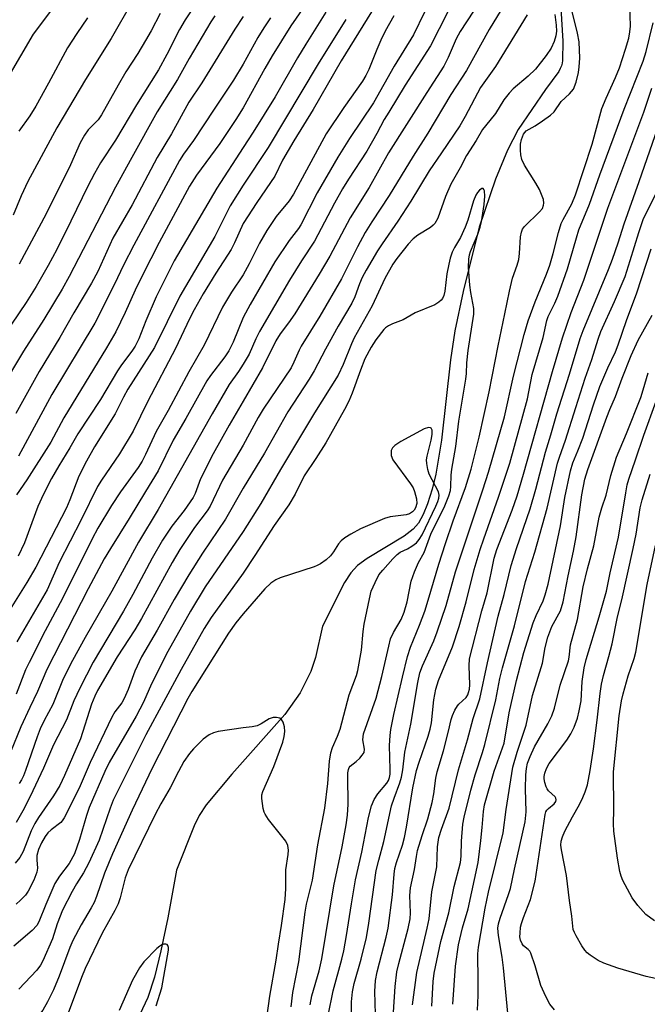
# Model space of a CAD drawing. Units: inches. Extents: x 1219767 to 1225769, y 529455 to 533456.
# Drawn here: x 1220948 to 1221095, y 532784 to 533015 of the extents above; entities that cross this region are included whole.
import ezdxf

# ---------------------------------------------------------------- set-up
doc = ezdxf.new("R2010")
doc.units = ezdxf.units.IN
doc.header["$MEASUREMENT"] = 0
doc.layers.add('HYDRO-Single Line Stream', color=4, linetype='Continuous')
doc.layers.add('Undefined', color=1, linetype='Continuous')

msp = doc.modelspace()

# ---------------------------------------------------------------- linework, layer by layer
at = {"layer": 'HYDRO-Single Line Stream'}
msp.add_lwpolyline([(1221074.32, 533020.4), (1221074.92, 533009.99), (1221074.88, 533005.46), (1221074.79, 533004.82), (1221074.62, 533004.18), (1221074.36, 533003.53), (1221074.01, 533002.85), (1221070.93, 532998.64), (1221064.48, 532989.28), (1221061.96, 532984.39), (1221059.18, 532977.56), (1221055.31, 532966.36), (1221051.57, 532951.24), (1221049.62, 532941.98), (1221048.65, 532935.2), (1221046.49, 532916.35), (1221045.19, 532908.37), (1221044.3, 532904.82), (1221043.23, 532901.44), (1221042.22, 532898.91), (1221041.11, 532896.88), (1221039.84, 532895.45), (1221037.79, 532893.83), (1221029.05, 532888.58), (1221026.78, 532886.95), (1221025.24, 532885.19), (1221023.79, 532882.92), (1221018.59, 532872.7), (1221016.93, 532865.39), (1221015.88, 532862.09), (1221013.34, 532857.05), (1221009.74, 532851.94), (1220997.33, 532837.94), (1220991.35, 532830.75), (1220989.7, 532828.24), (1220988.49, 532825.83), (1220984.41, 532815.44), (1220982.35, 532804.24), (1220980.74, 532796.5), (1220979.18, 532790.32), (1220977.64, 532785.58), (1220975.15, 532780.24)], dxfattribs=at)
at = {"layer": 'Undefined'}
for points, elevation in [([(1220956.03, 533018.56), (1220950.78, 533011.6), (1220942.33, 532997.31)], 282), ([(1220989.62, 533019.94), (1220986.38, 533015.02), (1220985.09, 533012.72), (1220982.14, 533006.82), (1220980.15, 533003.23), (1220975.01, 532995.05), (1220970.06, 532986.76), (1220966.59, 532981.41), (1220965.16, 532978.95), (1220963.58, 532975.93), (1220959.62, 532967.75), (1220956.29, 532961.13), (1220954.26, 532957.3), (1220951.49, 532952.43), (1220949.11, 532948.66), (1220943.88, 532940.92)], 274), ([(1220974, 533019.18), (1220969.03, 533010.64), (1220963.07, 533000.97), (1220956.35, 532989.65), (1220949.54, 532977.05), (1220947.96, 532973.68), (1220946.06, 532969.12)], 278), ([(1220993.4, 533015.9), (1220992.4, 533014.49), (1220987.34, 533005.88), (1220984.61, 533001.01), (1220979.87, 532993.38), (1220973.87, 532982.68), (1220970.11, 532975.74), (1220959.24, 532954.78), (1220957.53, 532951.75), (1220953.3, 532944.64), (1220948.53, 532937.23), (1220943.05, 532928.09)], 272), ([(1221000, 533015.76), (1220998.08, 533012.83), (1220990.31, 533000.2), (1220987.29, 532995.64), (1220983.2, 532988.26), (1220979.84, 532982.69), (1220974.02, 532971.56), (1220969.44, 532963.73), (1220965.91, 532955.94), (1220964.48, 532953.19), (1220960.3, 532946.24), (1220957.04, 532940.43), (1220952.18, 532932.46), (1220946.74, 532922.57)], 270), ([(1220980.56, 533016.49), (1220978.46, 533012.4), (1220977.14, 533010.1), (1220975.3, 533007.07), (1220972.5, 533002.77), (1220970.66, 532999.68), (1220966.82, 532992.66), (1220966.01, 532991.55), (1220963.7, 532989.14), (1220962.82, 532987.96), (1220961.82, 532986.13), (1220959.5, 532980.96), (1220953.82, 532969.47), (1220947.49, 532957.67)], 276), ([(1221019.42, 533016.75), (1221014.67, 533009.31), (1221012.71, 533006.09), (1221007.53, 532996.9), (1221002.37, 532988.62), (1221000, 532985)], 264), ([(1220963.51, 533015.48), (1220960.97, 533011.79), (1220958.79, 533008.41), (1220954.39, 533000.1), (1220951.36, 532994.7), (1220949.99, 532992.48), (1220947.44, 532988.86)], 280), ([(1221000, 533004.61), (1220997.75, 533000.84), (1220993.17, 532994.05), (1220988.36, 532986.7), (1220986.01, 532983.45), (1220985.05, 532981.96), (1220974.35, 532962.07), (1220971.96, 532957.4), (1220969.84, 532952.93), (1220965.24, 532943.8), (1220955.17, 532927.06), (1220947.3, 532912.59)], 268), ([(1221000, 532994.35), (1220998.28, 532991.56), (1220994.53, 532985.96), (1220989.09, 532978.56), (1220987.46, 532975.94), (1220980.33, 532962.72), (1220976.38, 532955.04), (1220974.67, 532951.54), (1220972.35, 532946.31), (1220970.12, 532941.76), (1220967.97, 532938), (1220957.94, 532921.61), (1220954.9, 532915.88), (1220949.32, 532907.07), (1220946.86, 532903.51)], 266), ([(1221000, 532985), (1220993.81, 532975.5), (1220983.82, 532958.43), (1220979.63, 532950), (1220977.15, 532944.32), (1220975.52, 532940.13), (1220974.69, 532938.44), (1220973.91, 532937.23), (1220971.51, 532934.02), (1220970.53, 532932.6), (1220966.56, 532925.92), (1220961.27, 532917.82), (1220959.39, 532914.57), (1220956.77, 532910.36), (1220955.07, 532907.37), (1220953.22, 532903.71), (1220951.9, 532900.82), (1220948.74, 532892.28), (1220947.28, 532889.16)], 264), ([(1221000, 532976.17), (1220996.98, 532971.32), (1220993.34, 532964.12), (1220985.15, 532950.14), (1220979.22, 532938.11), (1220972.93, 532928.3), (1220971.92, 532926.47), (1220970.02, 532922.54), (1220965.18, 532914.75), (1220963.24, 532911.44), (1220961.49, 532907.89), (1220959.37, 532902.34), (1220958.59, 532900.5), (1220951.39, 532886.57), (1220949.29, 532882.94), (1220944.98, 532876.08)], 262), ([(1221015.7, 532783.86), (1221016.13, 532785.98), (1221017.8, 532791.85), (1221018.44, 532794.64), (1221021.29, 532811.74), (1221023.23, 532820.9), (1221024.17, 532826.06), (1221024.45, 532828.34), (1221024.66, 532830.91), (1221024.54, 532837.46), (1221024.57, 532838.3), (1221024.69, 532839.1), (1221024.87, 532839.51), (1221025.13, 532839.85), (1221026.54, 532840.94), (1221027.38, 532841.74), (1221027.93, 532842.4), (1221028.34, 532843.09), (1221028.45, 532843.81), (1221028.09, 532846.06), (1221028.23, 532847.47), (1221031.19, 532855.83), (1221032.52, 532860.89), (1221034.14, 532868.04), (1221034.58, 532869.72), (1221035.23, 532871.24), (1221037.02, 532874.28), (1221037.75, 532875.98), (1221038.43, 532878.38), (1221039.42, 532883.27), (1221040.14, 532885.49), (1221041.11, 532887.66), (1221042.47, 532889.98), (1221043.99, 532894.33), (1221047.29, 532900.95), (1221048.23, 532903.29), (1221048.59, 532904.54), (1221048.71, 532905.5), (1221048.77, 532908.14), (1221048.9, 532909.56), (1221049.86, 532914.84), (1221050.59, 532920.84), (1221052.24, 532930.65), (1221052.36, 532931.96), (1221052.45, 532934.53), (1221052.75, 532937.36), (1221054.1, 532945.93), (1221054.06, 532947.23), (1221053.37, 532951.01), (1221053.14, 532952.71), (1221052.86, 532956.85), (1221052.91, 532958.8), (1221053.06, 532959.86), (1221053.27, 532960.66), (1221055, 532964.67), (1221055.58, 532966.33), (1221055.89, 532967.55), (1221056.49, 532971.62), (1221056.69, 532973.64), (1221056.6, 532974.87), (1221056.46, 532975.21), (1221056.26, 532975.4), (1221055.96, 532975.37), (1221055.43, 532975.01), (1221054.94, 532974.47), (1221054.56, 532973.84), (1221054.04, 532972.52), (1221052.67, 532967.98), (1221052.09, 532966.3), (1221050.96, 532963.92), (1221049.54, 532961.59), (1221048.99, 532960.43), (1221048.54, 532959.07), (1221048.19, 532957.67), (1221047.78, 532955.35), (1221047.3, 532951.28), (1221047.04, 532950.29), (1221046.73, 532949.61), (1221046.43, 532949.21), (1221045.88, 532948.7), (1221044.96, 532948.12), (1221040.32, 532946.23), (1221037.54, 532944.61), (1221035.05, 532943.68), (1221034.05, 532943.18), (1221033.39, 532942.71), (1221032.97, 532942.29), (1221031.15, 532939.93), (1221030.01, 532938.2), (1221028.56, 532935.41), (1221027.52, 532932.75), (1221025.58, 532927.35), (1221024.78, 532925.54), (1221023.75, 532923.54), (1221019.36, 532915.73), (1221017.05, 532912.04), (1221014.32, 532907.97), (1221012.18, 532903.71), (1221010.73, 532901.15), (1221007.28, 532896.33), (1221002.77, 532889.25), (1221000, 532885.16)], 244), ([(1221000, 532967.18), (1220997.98, 532962.64), (1220997.2, 532961.07), (1220993.56, 532955.56), (1220990.61, 532950.7), (1220988.49, 532946.95), (1220987.44, 532944.85), (1220984.18, 532937.83), (1220977.65, 532925.51), (1220974.19, 532918.44), (1220971.01, 532913.11), (1220966.79, 532906.98), (1220965.85, 532905.5), (1220962.06, 532897.63), (1220956.9, 532887.61), (1220954.02, 532881.21), (1220946.96, 532868.99)], 260), ([(1221000, 532955.16), (1220997.24, 532951.06), (1220995.16, 532947.53), (1220990.89, 532938.68), (1220987.23, 532932.41), (1220982.44, 532923.35), (1220979.61, 532918.41), (1220977.11, 532912.99), (1220976.33, 532911.46), (1220975.39, 532909.96), (1220971.28, 532904.21), (1220969.14, 532900.99), (1220965.97, 532895.67), (1220964.57, 532893.17), (1220957.61, 532879.19), (1220953.59, 532871.63), (1220949.8, 532864.17), (1220949.01, 532862.44), (1220946.76, 532856.76)], 258), ([(1221000, 532945.11), (1220997.63, 532939.36), (1220996.64, 532937.28), (1220995.69, 532935.91), (1220992.35, 532931.53), (1220991.52, 532930.28), (1220986.59, 532921.43), (1220983.61, 532916.36), (1220980.1, 532909.15), (1220977.07, 532904.28), (1220973.27, 532897.96), (1220968.9, 532890.95), (1220967.42, 532888.49), (1220966.16, 532886.17), (1220963.67, 532881.5), (1220953.97, 532862.56), (1220951.76, 532857.37), (1220949.95, 532853.63), (1220947.91, 532849.08), (1220945.42, 532843.17)], 256), ([(1221000, 532934.15), (1220998.89, 532932.43), (1220996.73, 532929.45), (1220992.73, 532922.55), (1220980.05, 532900.12), (1220975.44, 532892.39), (1220969.2, 532880.88), (1220962.97, 532870.08), (1220959.98, 532864.63), (1220957.82, 532860.33), (1220955.41, 532854.35), (1220953.34, 532850.59), (1220952.4, 532848.58), (1220951.69, 532846.7), (1220949.01, 532838.86), (1220948.51, 532837.6), (1220948.03, 532836.65), (1220947.48, 532835.75)], 254), ([(1221000, 532925.52), (1220996.73, 532919.88), (1220992.99, 532913.13), (1220990, 532907.29), (1220988.72, 532903.87), (1220988.26, 532902.89), (1220986.18, 532899.86), (1220983.25, 532896.19), (1220981.08, 532892.86), (1220978.67, 532888.64), (1220974.13, 532880.14), (1220971.96, 532876.26), (1220964.85, 532864.23), (1220961.69, 532858.12), (1220960.34, 532855.17), (1220958.55, 532850.7), (1220955.55, 532844.89), (1220953.19, 532839.36), (1220950.08, 532832.74), (1220948.36, 532829.4), (1220946.82, 532826.65)], 252), ([(1221073, 532782.71), (1221071.88, 532784.01), (1221070.94, 532785.77), (1221069.77, 532788.37), (1221068.47, 532792.99), (1221067.45, 532795.95), (1221067.19, 532796.43), (1221066.84, 532796.84), (1221065.77, 532797.73), (1221065.41, 532798.13), (1221065.01, 532799.02), (1221064.9, 532799.79), (1221064.92, 532800.63), (1221065.06, 532802.05), (1221065.23, 532802.9), (1221065.7, 532804.31), (1221067.39, 532808.54), (1221068.44, 532812.87), (1221070.79, 532828.48), (1221071.01, 532829.15), (1221071.22, 532829.52), (1221071.6, 532829.92), (1221072.89, 532830.98), (1221073.3, 532831.54), (1221073.41, 532831.94), (1221073.34, 532832.31), (1221073.14, 532832.68), (1221071.61, 532834.09), (1221071.3, 532834.51), (1221071.07, 532834.99), (1221070.76, 532836.04), (1221070.62, 532836.85), (1221070.6, 532837.39), (1221070.73, 532838.23), (1221071.09, 532839.32), (1221071.75, 532840.48), (1221075.88, 532845.98), (1221076.86, 532847.43), (1221077.59, 532848.97), (1221078.4, 532851.1), (1221078.82, 532852.85), (1221079.24, 532855.2), (1221079.5, 532859.7), (1221079.95, 532862.93), (1221080.44, 532864.85), (1221083.48, 532874.88), (1221085.17, 532880.89), (1221086.07, 532885.22), (1221088.03, 532893.57), (1221089.71, 532904.03), (1221090.07, 532905.9), (1221090.42, 532907.19), (1221092.03, 532911.71), (1221093.98, 532917.55), (1221096.87, 532925.5)], 264), ([(1221011.24, 532783.39), (1221011.69, 532786.72), (1221013.06, 532793.96), (1221014.51, 532805.59), (1221014.87, 532807.5), (1221016.26, 532813.11), (1221017.5, 532821.36), (1221019.13, 532830.01), (1221019.86, 532835.79), (1221020.28, 532841.04), (1221020.59, 532842.95), (1221020.97, 532844.26), (1221022.15, 532846.92), (1221022.77, 532848.55), (1221024.89, 532856.6), (1221026.6, 532861.16), (1221026.93, 532862.27), (1221027.72, 532867.07), (1221028.12, 532871.48), (1221028.34, 532873.14), (1221029.61, 532879.15), (1221030.05, 532880.89), (1221030.92, 532882.98), (1221031.83, 532884.73), (1221032.74, 532885.87), (1221035.12, 532888.49), (1221036.14, 532889.54), (1221036.8, 532890.08), (1221038.55, 532890.87), (1221039.55, 532891.44), (1221040.63, 532892.28), (1221041.31, 532893.03), (1221041.97, 532894.17), (1221045.15, 532900.85), (1221045.64, 532901.94), (1221045.9, 532902.74), (1221045.97, 532903.47), (1221045.8, 532904.24), (1221043.63, 532908.39), (1221043.28, 532909.49), (1221043.05, 532910.91), (1221043.01, 532911.77), (1221043.12, 532912.62), (1221044.08, 532916.34), (1221044.34, 532917.71), (1221044.33, 532918.68), (1221044.08, 532919.19), (1221043.91, 532919.28), (1221043.46, 532919.32), (1221042.48, 532919.04), (1221036.99, 532916.07), (1221035.54, 532915.1), (1221035.05, 532914.55), (1221034.74, 532913.91), (1221034.67, 532913.44), (1221034.72, 532912.73), (1221035.13, 532911.76), (1221039.27, 532906.14), (1221039.88, 532905.13), (1221040.21, 532904.32), (1221040.66, 532902.61), (1221040.71, 532901.49), (1221040.41, 532900.45), (1221040.12, 532899.96), (1221039.74, 532899.54), (1221039.02, 532899.08), (1221038.2, 532898.8), (1221034.51, 532898.33), (1221033.13, 532897.95), (1221027.55, 532895.58), (1221025.28, 532894.33), (1221023.84, 532893.42), (1221023.01, 532892.74), (1221022.39, 532891.99), (1221021.17, 532890.12), (1221020.49, 532889.24), (1221019.47, 532888.3), (1221018.11, 532887.3), (1221017.39, 532886.91), (1221016.63, 532886.61), (1221008.66, 532884.03), (1221007.65, 532883.55), (1221006.53, 532882.79), (1221005.11, 532881.43), (1221000, 532875.56)], 242), ([(1221000, 532915.16), (1220995.15, 532906.93), (1220992.29, 532900.85), (1220991.56, 532899.77), (1220988.56, 532895.88), (1220985.14, 532890.68), (1220983.39, 532887.68), (1220976.17, 532874.49), (1220974.57, 532871.83), (1220970.48, 532865.5), (1220965.82, 532857.6), (1220965.19, 532856.31), (1220964.47, 532854.38), (1220961.87, 532846.27), (1220958.14, 532837.64), (1220957.03, 532835.34), (1220955.55, 532832.89), (1220952.05, 532827.82), (1220951.19, 532826.43), (1220950.33, 532824.66), (1220948.41, 532819.79), (1220947.65, 532818.4), (1220946.51, 532817.09)], 250), ([(1221005.53, 532780.83), (1221006.28, 532785.87), (1221007.75, 532794.31), (1221008.27, 532798.12), (1221008.99, 532802.45), (1221009.82, 532808.53), (1221010.04, 532811.12), (1221009.99, 532815.54), (1221010.54, 532819.11), (1221010.62, 532820.17), (1221010.48, 532821.24), (1221010.01, 532822.25), (1221005.98, 532827.34), (1221005.16, 532828.55), (1221004.92, 532829.07), (1221004.7, 532829.92), (1221004.37, 532832.25), (1221004.39, 532833.11), (1221004.61, 532833.93), (1221007.22, 532839.79), (1221009.29, 532845.46), (1221009.62, 532846.85), (1221009.77, 532847.98), (1221009.68, 532849.12), (1221009.41, 532850.2), (1221009.03, 532850.84), (1221008.62, 532851.1), (1221007.85, 532851.29), (1221007.03, 532851.27), (1221006.12, 532850.94), (1221004.22, 532849.78), (1221003.31, 532849.35), (1221002.13, 532849.06), (1221000, 532848.82)], 240), ([(1221000, 532848.82), (1220994.13, 532847.97), (1220993.04, 532847.66), (1220992.05, 532847.17), (1220990.66, 532846.2), (1220988.34, 532843.95), (1220987.4, 532842.85), (1220986.11, 532840.94), (1220984.82, 532838.61), (1220982.9, 532834.76), (1220980.73, 532831.04), (1220979.34, 532828.49), (1220973.05, 532815.52), (1220972.35, 532813.68), (1220971.14, 532808.93), (1220970.7, 532807.53), (1220969.93, 532805.98), (1220966.91, 532800.69), (1220962.96, 532792.34), (1220962.1, 532790.25), (1220958.99, 532781.93)], 240), ([(1220979.64, 532783.62), (1220980.93, 532787.86), (1220982.48, 532796.65), (1220982.49, 532797.34), (1220982.38, 532797.76), (1220982.19, 532798), (1220981.9, 532798.11), (1220981.44, 532798.06), (1220980.95, 532797.89), (1220980.45, 532797.62), (1220979.78, 532797.08), (1220976.72, 532793.9), (1220975.68, 532792.52), (1220974.09, 532789.65), (1220970.94, 532782.54)], 238)]:
    msp.add_lwpolyline(points, dxfattribs=dict(at, elevation=elevation))
for points in [[(1221058.76, 533024.41, 252), (1221050.87, 533012.21, 252), (1221049.98, 533010.51, 252), (1221048.11, 533006.12, 252), (1221047.09, 533004.13, 252), (1221043.05, 532997.96, 252), (1221034.11, 532983.77, 252), (1221029.55, 532975.64, 252), (1221025.12, 532968.5, 252), (1221020.3, 532959.55, 252), (1221017.82, 532955.33, 252), (1221012.11, 532945.99, 252), (1221010.67, 532943.88, 252), (1221008.69, 532941.29, 252), (1221007.64, 532939.68, 252), (1221004.57, 532933.3, 252), (1221000, 532925.52, 252)], [(1221045.12, 533022.17, 256), (1221039.94, 533011.46, 256), (1221035.42, 533004.1, 256), (1221030.58, 532995.49, 256), (1221024.97, 532987.12, 256), (1221022.19, 532982.73, 256), (1221017.34, 532974.36, 256), (1221013.55, 532966.87, 256), (1221013, 532966.05, 256), (1221010.76, 532963.18, 256), (1221007.42, 532958.17, 256), (1221001.63, 532948.17, 256), (1221000, 532945.11, 256)], [(1221063.3, 533022.01, 250), (1221057.72, 533012.7, 250), (1221052.36, 533003.07, 250), (1221048.72, 532997.45, 250), (1221043.3, 532988.36, 250), (1221039.85, 532983.02, 250), (1221034.23, 532973.74, 250), (1221030.17, 532967.62, 250), (1221028.59, 532965.1, 250), (1221026.78, 532961.71, 250), (1221023.08, 532954.18, 250), (1221018, 532945.46, 250), (1221013.62, 532938.44, 250), (1221013.1, 532937.46, 250), (1221011.9, 532934.66, 250), (1221011.25, 532933.36, 250), (1221004.7, 532923.64, 250), (1221003.54, 532921.66, 250), (1221000, 532915.16, 250)], [(1221025.39, 532779.19, 248), (1221025.38, 532784.59, 248), (1221025.62, 532786.87, 248), (1221026.03, 532788.89, 248), (1221027.67, 532794.53, 248), (1221028.91, 532799.68, 248), (1221029.46, 532803, 248), (1221031.2, 532815.39, 248), (1221031.79, 532817.82, 248), (1221033, 532822.16, 248), (1221034.8, 532830.56, 248), (1221035.39, 532832.38, 248), (1221036.77, 532835.94, 248), (1221037.16, 532837.31, 248), (1221037.46, 532838.97, 248), (1221037.88, 532843.12, 248), (1221039.34, 532849.74, 248), (1221040.93, 532859.46, 248), (1221041.41, 532861.74, 248), (1221042.04, 532863.39, 248), (1221044.72, 532869.29, 248), (1221045.5, 532871.35, 248), (1221047.58, 532877.58, 248), (1221049.79, 532885.42, 248), (1221054.68, 532900.27, 248), (1221056.22, 532904.68, 248), (1221057.53, 532908.86, 248), (1221061.28, 532921.79, 248), (1221063.36, 532931.39, 248), (1221065.91, 532941.14, 248), (1221066.83, 532944.38, 248), (1221068.44, 532948.84, 248), (1221071.14, 532955.28, 248), (1221071.94, 532957.41, 248), (1221072.73, 532960.12, 248), (1221073.93, 532965.09, 248), (1221074.58, 532967.17, 248), (1221075.03, 532968.17, 248), (1221077.08, 532971.82, 248), (1221077.95, 532973.9, 248), (1221081.86, 532985.79, 248), (1221084.12, 532994.17, 248), (1221085.11, 532996.64, 248), (1221087.28, 533001.42, 248), (1221088.22, 533003.72, 248), (1221089.69, 533008.12, 248), (1221090.4, 533010.69, 248), (1221090.7, 533012.14, 248), (1221090.83, 533013.52, 248), (1221090.61, 533021.06, 248)], [(1221015.67, 533020.08, 266), (1221011.21, 533013.55, 266), (1221006.84, 533006.55, 266), (1221005.06, 533003.53, 266), (1221000, 532994.35, 266)], [(1221030.11, 533016.89, 260), (1221023.02, 533005.37, 260), (1221016.39, 532993.97, 260), (1221011.85, 532986.63, 260), (1221009.24, 532982.05, 260), (1221007.41, 532978.31, 260), (1221003.21, 532972.15, 260), (1221000, 532967.18, 260)], [(1221047.98, 533016.83, 254), (1221043.92, 533008.88, 254), (1221038.02, 532999.63, 254), (1221034.14, 532993.35, 254), (1221033.07, 532991.57, 254), (1221031.33, 532988.28, 254), (1221028.97, 532984.19, 254), (1221024.7, 532977.61, 254), (1221023.3, 532975.34, 254), (1221021.39, 532971.96, 254), (1221016.7, 532963.05, 254), (1221013.67, 532958.44, 254), (1221010.85, 532953.9, 254), (1221003.86, 532941.87, 254), (1221002.97, 532940.12, 254), (1221001.42, 532936.57, 254), (1221000, 532934.15, 254)], [(1221073.11, 533016.25, 246), (1221073.37, 533013.76, 246), (1221073.44, 533012.36, 246), (1221073.34, 533011.26, 246), (1221072.9, 533009.89, 246), (1221072.2, 533008.3, 246), (1221071.07, 533006.6, 246), (1221068.54, 533003.39, 246), (1221066.85, 533001.78, 246), (1221063.31, 532998.79, 246), (1221062.34, 532997.77, 246), (1221061.15, 532996.21, 246), (1221059.15, 532992.98, 246), (1221056.79, 532990.14, 246), (1221056.13, 532989.23, 246), (1221054.63, 532986.68, 246), (1221052.41, 532983.18, 246), (1221050.92, 532980.23, 246), (1221048.72, 532976.39, 246), (1221047.42, 532973.5, 246), (1221045.62, 532968.44, 246), (1221044.94, 532967.19, 246), (1221044.58, 532966.78, 246), (1221043.91, 532966.26, 246), (1221040.94, 532964.47, 246), (1221039.83, 532963.61, 246), (1221038.71, 532962.37, 246), (1221036, 532958.95, 246), (1221035.06, 532957.63, 246), (1221033.22, 532954.28, 246), (1221030.27, 532947.9, 246), (1221026.05, 532940.37, 246), (1221025.39, 532938.92, 246), (1221023.47, 532934.11, 246), (1221022.26, 532931.64, 246), (1221016.7, 532922.77, 246), (1221008.77, 532909.47, 246), (1221004.15, 532901.46, 246), (1221000, 532894.92, 246)], [(1221066.6, 533016.14, 248), (1221059.14, 533004.04, 248), (1221055.65, 532999.12, 248), (1221052.06, 532992.34, 248), (1221050.77, 532990.13, 248), (1221046.52, 532983.79, 248), (1221043.58, 532979.58, 248), (1221039.31, 532972.43, 248), (1221036.25, 532967.72, 248), (1221032.57, 532962.45, 248), (1221031.49, 532960.78, 248), (1221028.86, 532956.27, 248), (1221027.92, 532954.51, 248), (1221027.29, 532953.06, 248), (1221026.16, 532949.97, 248), (1221025.48, 532948.51, 248), (1221022.28, 532943.12, 248), (1221019.35, 532937.74, 248), (1221016.69, 532932.61, 248), (1221015.5, 532930.63, 248), (1221010.45, 532922.97, 248), (1221004.97, 532913.3, 248), (1221000, 532905.08, 248)], [(1221035.37, 533015.89, 258), (1221033.28, 533012.34, 258), (1221032.26, 533010.22, 258), (1221031.32, 533008.06, 258), (1221029.46, 533003.31, 258), (1221028.8, 533001.92, 258), (1221027.95, 533000.58, 258), (1221023.63, 532994.45, 258), (1221019.44, 532988.23, 258), (1221011.83, 532974.09, 258), (1221010.76, 532972.53, 258), (1221007.76, 532968.82, 258), (1221005.55, 532965.52, 258), (1221003.86, 532962.59, 258), (1221001.44, 532957.72, 258), (1221000, 532955.16, 258)], [(1221019.92, 532781.32, 246), (1221021.13, 532787.17, 246), (1221023.15, 532794.56, 246), (1221023.61, 532796.52, 246), (1221024.25, 532800.14, 246), (1221025.37, 532807.52, 246), (1221026.33, 532813.18, 246), (1221027.84, 532819.64, 246), (1221029.39, 532827.79, 246), (1221030.11, 532830.56, 246), (1221030.72, 532832.03, 246), (1221031.59, 532833.37, 246), (1221033.7, 532835.87, 246), (1221034.07, 532836.51, 246), (1221034.33, 532837.19, 246), (1221034.46, 532837.96, 246), (1221034.5, 532839.05, 246), (1221034.33, 532844.72, 246), (1221034.44, 532847.02, 246), (1221034.6, 532848.42, 246), (1221035.31, 532851.99, 246), (1221037.35, 532860.77, 246), (1221038.55, 532865.58, 246), (1221039.24, 532867.77, 246), (1221041.37, 532872.95, 246), (1221042.59, 532876.25, 246), (1221043.4, 532878.77, 246), (1221045.86, 532887.22, 246), (1221047.41, 532892.07, 246), (1221049.21, 532897.45, 246), (1221052.16, 532905.28, 246), (1221053.5, 532909.57, 246), (1221055.38, 532917.02, 246), (1221057.7, 532927.68, 246), (1221059.8, 532938.48, 246), (1221061.39, 532945.99, 246), (1221062.42, 532951.33, 246), (1221063.18, 532954.39, 246), (1221064.28, 532957.42, 246), (1221064.66, 532958.71, 246), (1221064.83, 532960.18, 246), (1221065.03, 532964.04, 246), (1221065.24, 532965.15, 246), (1221065.53, 532965.84, 246), (1221065.99, 532966.5, 246), (1221069.51, 532969.9, 246), (1221070.16, 532970.75, 246), (1221070.45, 532971.46, 246), (1221070.53, 532972, 246), (1221070.4, 532972.79, 246), (1221069.47, 532975.16, 246), (1221068.63, 532976.69, 246), (1221065.94, 532980.92, 246), (1221065.35, 532982.22, 246), (1221065.09, 532983.31, 246), (1221065, 532984.43, 246), (1221065.04, 532985.84, 246), (1221065.23, 532986.94, 246), (1221065.76, 532988.19, 246), (1221066.4, 532988.91, 246), (1221068.47, 532990.13, 246), (1221070.17, 532991.27, 246), (1221072.08, 532992.62, 246), (1221072.93, 532993.39, 246), (1221074.55, 532995.8, 246), (1221076.54, 532997.63, 246), (1221077.42, 532998.75, 246), (1221078.09, 533000.39, 246), (1221078.66, 533002.63, 246), (1221078.81, 533003.97, 246), (1221078.91, 533006.01, 246), (1221078.75, 533009.83, 246), (1221078.37, 533011.84, 246), (1221077.05, 533017.25, 246)], [(1221006.39, 533015.47, 268), (1221004.82, 533013.09, 268), (1221003.46, 533010.87, 268), (1221000, 533004.61, 268)], [(1221024.1, 533015.07, 262), (1221017.56, 533004.63, 262), (1221005.9, 532985.06, 262), (1221000, 532976.17, 262)], [(1221031.01, 532781.66, 250), (1221030.85, 532786.94, 250), (1221031.01, 532789.53, 250), (1221031.4, 532791.62, 250), (1221033.56, 532799.73, 250), (1221034.04, 532801.85, 250), (1221035.04, 532809.66, 250), (1221035.41, 532814.54, 250), (1221035.58, 532815.83, 250), (1221035.95, 532817.25, 250), (1221037.36, 532821.31, 250), (1221037.86, 532823.13, 250), (1221038.32, 532825.57, 250), (1221039.81, 532834.8, 250), (1221040.66, 532838.8, 250), (1221041.24, 532840.78, 250), (1221043.4, 532846.88, 250), (1221043.89, 532848.57, 250), (1221044.13, 532849.99, 250), (1221044.72, 532855.43, 250), (1221045.17, 532857.93, 250), (1221045.84, 532859.98, 250), (1221049.05, 532867.88, 250), (1221050.67, 532872.61, 250), (1221052.31, 532878.38, 250), (1221054.18, 532885.99, 250), (1221055.59, 532890.7, 250), (1221056.41, 532893.2, 250), (1221059.88, 532903, 250), (1221062.5, 532910.97, 250), (1221066.66, 532926.06, 250), (1221067.8, 532931.73, 250), (1221070.31, 532940.44, 250), (1221071.17, 532944.42, 250), (1221071.55, 532945.4, 250), (1221073.09, 532948.51, 250), (1221073.78, 532950.13, 250), (1221076.02, 532956.52, 250), (1221078.13, 532963.85, 250), (1221078.74, 532965.71, 250), (1221081.21, 532971.75, 250), (1221083.63, 532978.59, 250), (1221089.3, 532993.99, 250), (1221093.83, 533005.29, 250), (1221094.53, 533007.54, 250), (1221096.14, 533014.28, 250)], [(1221035.28, 532782.11, 252), (1221035.65, 532788.15, 252), (1221036.05, 532791.62, 252), (1221036.49, 532793.58, 252), (1221038.68, 532801.74, 252), (1221039.17, 532804.04, 252), (1221039.23, 532805.46, 252), (1221039.11, 532809.49, 252), (1221039.28, 532811.33, 252), (1221040.19, 532815.59, 252), (1221040.62, 532818.69, 252), (1221040.88, 532820.03, 252), (1221041.98, 532823.61, 252), (1221043.34, 532827.53, 252), (1221044.36, 532831.34, 252), (1221044.74, 532833.35, 252), (1221045.21, 532837.05, 252), (1221045.52, 532838.51, 252), (1221046.99, 532843.45, 252), (1221048.17, 532848.1, 252), (1221048.76, 532850.77, 252), (1221049.05, 532851.73, 252), (1221049.65, 532853.03, 252), (1221050.25, 532854, 252), (1221050.61, 532854.43, 252), (1221052.27, 532855.98, 252), (1221052.67, 532856.62, 252), (1221052.86, 532857.11, 252), (1221053.04, 532857.9, 252), (1221053.13, 532858.96, 252), (1221052.97, 532863.43, 252), (1221053.11, 532865.04, 252), (1221055.96, 532876.34, 252), (1221057.23, 532880.52, 252), (1221058.83, 532888.63, 252), (1221059.51, 532890.72, 252), (1221063.08, 532899.9, 252), (1221064.25, 532903.3, 252), (1221065.74, 532908.34, 252), (1221072.51, 532932.43, 252), (1221074.91, 532940.39, 252), (1221076.92, 532946.29, 252), (1221079.86, 532953.9, 252), (1221085.5, 532970.82, 252), (1221093.93, 532993.28, 252), (1221095.81, 532998.93, 252)], [(1221039.71, 532783.86, 254), (1221040.71, 532791.42, 254), (1221043.17, 532801.83, 254), (1221043.62, 532804.04, 254), (1221044.24, 532810.4, 254), (1221045.4, 532816.22, 254), (1221045.59, 532820.92, 254), (1221045.92, 532823.11, 254), (1221046.52, 532825.03, 254), (1221048.33, 532829.99, 254), (1221050.51, 532839.03, 254), (1221052.59, 532846.06, 254), (1221053.93, 532851.05, 254), (1221055.52, 532855.65, 254), (1221057.28, 532864.07, 254), (1221059.76, 532875.05, 254), (1221061.24, 532880.17, 254), (1221062.88, 532886.94, 254), (1221064.06, 532890.91, 254), (1221067.28, 532900.23, 254), (1221068.62, 532904.82, 254), (1221070.92, 532913.53, 254), (1221072.16, 532917.6, 254), (1221073.54, 532922.51, 254), (1221076.52, 532931.82, 254), (1221079.02, 532940.17, 254), (1221079.72, 532942.07, 254), (1221085.67, 532956.4, 254), (1221086.62, 532958.83, 254), (1221087.92, 532962.69, 254), (1221089.3, 532967.11, 254), (1221092.87, 532977.05, 254), (1221097.26, 532989.67, 254)], [(1221044.23, 532783.53, 256), (1221044.57, 532789.31, 256), (1221044.81, 532791.26, 256), (1221046.38, 532798.73, 256), (1221048.24, 532805.44, 256), (1221049.46, 532811.63, 256), (1221050.96, 532817.23, 256), (1221051.15, 532818.73, 256), (1221051.23, 532822.25, 256), (1221051.53, 532826.27, 256), (1221051.84, 532827.88, 256), (1221053.35, 532834.2, 256), (1221054.37, 532837.83, 256), (1221056.12, 532843.03, 256), (1221056.67, 532844.93, 256), (1221059.28, 532855.4, 256), (1221060.22, 532860.39, 256), (1221060.78, 532862.89, 256), (1221063.62, 532872.78, 256), (1221066.22, 532883.19, 256), (1221068.43, 532890.03, 256), (1221071.27, 532900.4, 256), (1221073.73, 532910.93, 256), (1221074.17, 532912.34, 256), (1221075.61, 532916.32, 256), (1221077.97, 532924.02, 256), (1221080.2, 532930.91, 256), (1221081.79, 532935.25, 256), (1221083.25, 532940.05, 256), (1221083.89, 532941.86, 256), (1221087.04, 532948.87, 256), (1221089.54, 532954.77, 256), (1221090.78, 532958.51, 256), (1221092.8, 532965.11, 256), (1221093.82, 532968.1, 256), (1221097.61, 532975.87, 256)], [(1221049.19, 532783.97, 258), (1221049.83, 532792.89, 258), (1221050.48, 532797.94, 258), (1221051.43, 532801.9, 258), (1221052.75, 532806.4, 258), (1221055.08, 532817.26, 258), (1221055.77, 532822.44, 258), (1221056.07, 532825.46, 258), (1221056.32, 532829.18, 258), (1221056.6, 532830.81, 258), (1221058.89, 532838.67, 258), (1221061.17, 532845.22, 258), (1221062.39, 532852.35, 258), (1221064.12, 532859.98, 258), (1221065.82, 532866.51, 258), (1221067.99, 532873.52, 258), (1221068.67, 532875.24, 258), (1221070.37, 532878.67, 258), (1221070.82, 532880.03, 258), (1221071.51, 532882.56, 258), (1221074.39, 532896.24, 258), (1221075.42, 532902.91, 258), (1221076.74, 532909.19, 258), (1221077.31, 532911.04, 258), (1221078.5, 532913.87, 258), (1221079.61, 532916.85, 258), (1221082.13, 532924.65, 258), (1221083.65, 532928.98, 258), (1221085.54, 532933.35, 258), (1221087.32, 532937.08, 258), (1221087.97, 532938.69, 258), (1221089.91, 532944.47, 258), (1221092.34, 532950.91, 258), (1221095.69, 532961.22, 258)], [(1221054.95, 532782.56, 260), (1221055.1, 532786, 260), (1221055.12, 532789.51, 260), (1221054.99, 532795.8, 260), (1221055.16, 532797.38, 260), (1221056.76, 532806.51, 260), (1221057.54, 532810.32, 260), (1221060.99, 532824.23, 260), (1221061.71, 532829.7, 260), (1221063.25, 532839.62, 260), (1221064.28, 532843.14, 260), (1221066.37, 532849.47, 260), (1221067.81, 532856.42, 260), (1221070.22, 532864.02, 260), (1221070.85, 532867.73, 260), (1221071.43, 532870.15, 260), (1221072.34, 532872.6, 260), (1221074.41, 532876.31, 260), (1221075.04, 532878.45, 260), (1221076.17, 532884.49, 260), (1221077.45, 532890.33, 260), (1221078.1, 532893.66, 260), (1221079.38, 532903.53, 260), (1221080.14, 532907.21, 260), (1221080.84, 532909.46, 260), (1221085.25, 532921.73, 260), (1221085.97, 532923.54, 260), (1221087.31, 532926.56, 260), (1221088.87, 532930.88, 260), (1221090.96, 532936.21, 260), (1221092.6, 532939.84, 260), (1221095.94, 532945.67, 260)], [(1221062.31, 532779.43, 262), (1221061.06, 532792.53, 262), (1221060.71, 532795.07, 262), (1221059.85, 532800.09, 262), (1221059.75, 532801.85, 262), (1221059.88, 532802.89, 262), (1221060.23, 532804.22, 262), (1221062.24, 532809.75, 262), (1221062.67, 532811.15, 262), (1221063.6, 532815.65, 262), (1221066.1, 532826.77, 262), (1221066.35, 532829.15, 262), (1221066.24, 532834.53, 262), (1221066.31, 532837.82, 262), (1221066.43, 532839.27, 262), (1221066.71, 532840.54, 262), (1221067.28, 532842.1, 262), (1221068.33, 532844.4, 262), (1221071.47, 532849.76, 262), (1221072.39, 532851.65, 262), (1221073, 532853.47, 262), (1221074.33, 532858.84, 262), (1221076.25, 532864.59, 262), (1221076.45, 532865.43, 262), (1221076.78, 532868.34, 262), (1221078.4, 532874.24, 262), (1221079.71, 532881.93, 262), (1221080.75, 532886.14, 262), (1221082.23, 532891.57, 262), (1221083.5, 532898.25, 262), (1221084.14, 532900.5, 262), (1221085.11, 532903.43, 262), (1221086.23, 532908.03, 262), (1221087.56, 532912.39, 262), (1221089.92, 532917.89, 262), (1221093.22, 532926.36, 262), (1221093.83, 532928.13, 262), (1221094.99, 532932.14, 262)], [(1221096.67, 532790.01, 266), (1221094.48, 532790.51, 266), (1221087.86, 532792.48, 266), (1221084.59, 532793.65, 266), (1221083.27, 532794.22, 266), (1221081.35, 532795.53, 266), (1221080.68, 532796.08, 266), (1221080.09, 532796.71, 266), (1221079.42, 532797.69, 266), (1221078.05, 532800, 266), (1221077.66, 532800.8, 266), (1221077.4, 532801.56, 266), (1221077.08, 532804.64, 266), (1221076.53, 532808.33, 266), (1221075.78, 532814.2, 266), (1221074.61, 532820.24, 266), (1221074.52, 532821.29, 266), (1221074.6, 532822.26, 266), (1221074.86, 532823.25, 266), (1221075.46, 532824.58, 266), (1221077.22, 532827.97, 266), (1221078.87, 532830.85, 266), (1221079.66, 532832.47, 266), (1221080.21, 532833.83, 266), (1221080.71, 532835.49, 266), (1221081.35, 532838.84, 266), (1221082.12, 532843.91, 266), (1221083, 532850.61, 266), (1221083.68, 532856.87, 266), (1221084.02, 532859.08, 266), (1221084.52, 532861.14, 266), (1221085.78, 532865.58, 266), (1221086.51, 532868.56, 266), (1221087.81, 532874.92, 266), (1221088.78, 532878.87, 266), (1221091.45, 532890.93, 266), (1221092.12, 532894.33, 266), (1221093.12, 532900.47, 266), (1221093.54, 532902.35, 266), (1221095.44, 532908.38, 266)], [(1221000, 532905.08, 248), (1220995.84, 532897.84, 248), (1220990.44, 532889.84, 248), (1220987.23, 532884.77, 248), (1220983.83, 532878.93, 248), (1220979.88, 532871.8, 248), (1220976.2, 532865.52, 248), (1220974.64, 532862.12, 248), (1220973.04, 532857.88, 248), (1220972.1, 532855.7, 248), (1220971.56, 532854.71, 248), (1220969.94, 532852.59, 248), (1220969.22, 532851.35, 248), (1220964.16, 532840.74, 248), (1220961.53, 532834.68, 248), (1220958.05, 532827.75, 248), (1220957.59, 532827.02, 248), (1220957.23, 532826.6, 248), (1220955.01, 532824.88, 248), (1220954.23, 532824.17, 248), (1220953.57, 532823.32, 248), (1220952.72, 532821.86, 248), (1220951.99, 532820.32, 248), (1220951.62, 532818.9, 248), (1220951.59, 532817.85, 248), (1220951.77, 532815.91, 248), (1220951.61, 532814.94, 248), (1220950.91, 532813.14, 248), (1220949.59, 532810.53, 248), (1220948.95, 532809.58, 248), (1220947.82, 532808.38, 248), (1220946.77, 532807.48, 248)], [(1221000, 532894.92, 246), (1220991.13, 532881.9, 246), (1220987.67, 532876.24, 246), (1220982.31, 532866.78, 246), (1220978.55, 532859.14, 246), (1220976.63, 532854.86, 246), (1220974.91, 532851.58, 246), (1220968.59, 532840.69, 246), (1220967.59, 532838.59, 246), (1220963.92, 532830.14, 246), (1220963.29, 532828.27, 246), (1220961.64, 532822.62, 246), (1220960.43, 532819.28, 246), (1220959.18, 532817.03, 246), (1220956.94, 532814.04, 246), (1220955.85, 532812.34, 246), (1220953.72, 532807.41, 246), (1220952.11, 532803.34, 246), (1220951.65, 532802.46, 246), (1220950.57, 532801.3, 246), (1220946.26, 532797.65, 246)], [(1221096.42, 532803.56, 268), (1221094.44, 532805.06, 268), (1221092.57, 532807.16, 268), (1221091.24, 532808.99, 268), (1221089.06, 532813.02, 268), (1221088.63, 532814.07, 268), (1221088.32, 532815.16, 268), (1221087.76, 532818.26, 268), (1221086.95, 532824.58, 268), (1221086.82, 532826.31, 268), (1221086.92, 532829.68, 268), (1221086.82, 532838.54, 268), (1221088.17, 532851.67, 268), (1221088.72, 532855.15, 268), (1221089.09, 532856.86, 268), (1221090.3, 532861.04, 268), (1221091.69, 532865.14, 268), (1221092.06, 532866.6, 268), (1221094.72, 532882.49, 268), (1221096.67, 532891.65, 268)], [(1221000, 532885.16, 244), (1220992.51, 532874.71, 244), (1220990.85, 532872.17, 244), (1220985.46, 532862.5, 244), (1220977.21, 532847.24, 244), (1220969.56, 532831.91, 244), (1220968.8, 532829.99, 244), (1220966.25, 532822.52, 244), (1220963.79, 532817.19, 244), (1220962.59, 532814.84, 244), (1220960.9, 532812.21, 244), (1220959.89, 532810.48, 244), (1220957.68, 532806.03, 244), (1220956.41, 532802.86, 244), (1220955.34, 532799.36, 244), (1220953.03, 532794.18, 244), (1220952.47, 532793.15, 244), (1220951.66, 532791.99, 244), (1220947.38, 532787.51, 244)], [(1221000, 532875.56, 242), (1220998.32, 532873.5, 242), (1220996.6, 532871.06, 242), (1220988, 532857.39, 242), (1220987.06, 532855.73, 242), (1220978.65, 532839.4, 242), (1220973.97, 532829.52, 242), (1220969.35, 532819.3, 242), (1220967.5, 532814.77, 242), (1220965.58, 532809.24, 242), (1220965.04, 532807.89, 242), (1220964.36, 532806.59, 242), (1220962.01, 532802.6, 242), (1220960.05, 532798.98, 242), (1220959.36, 532797.34, 242), (1220956.83, 532790.55, 242), (1220955.57, 532787.4, 242), (1220954.16, 532784.54, 242), (1220953, 532782.58, 242), (1220948.44, 532776.76, 242), (1220945.8, 532773.84, 242)]]:
    msp.add_polyline3d(points, dxfattribs=at)

doc.saveas('drawing.dxf')
